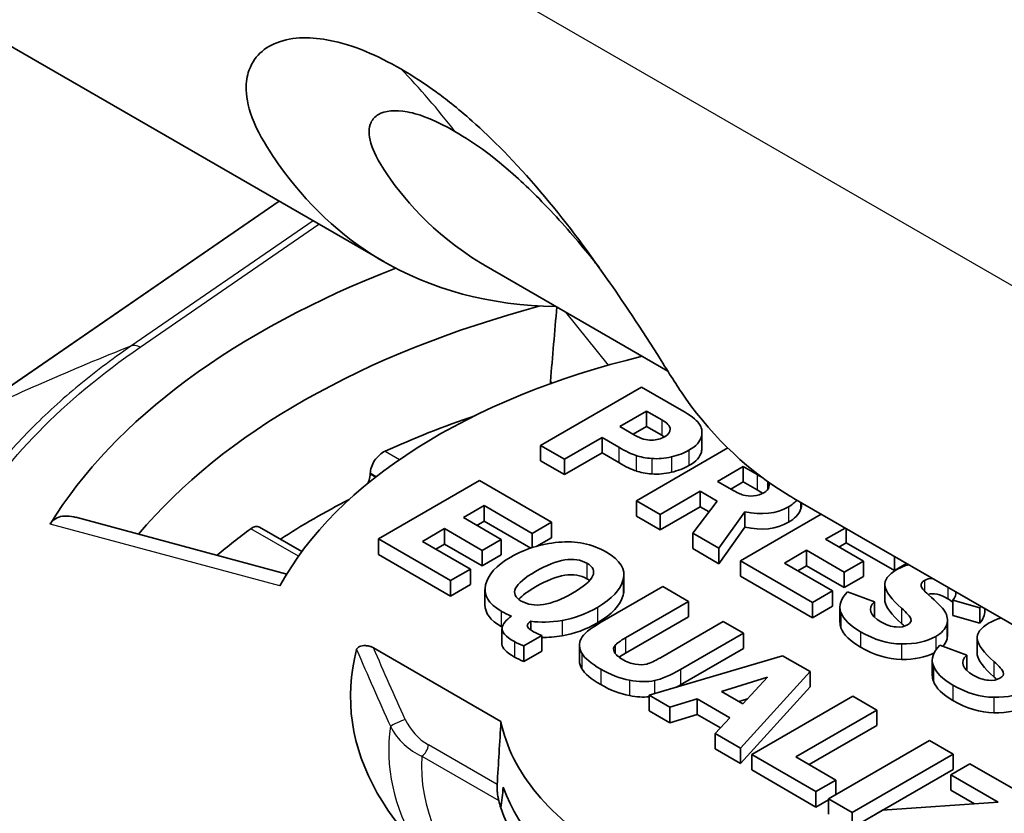
# Model space of a CAD drawing. Units: millimetres. Extents: x 43 to 3964, y 24 to 1991.
# Drawn here: x 966 to 976, y 518 to 526 of the extents above; entities that cross this region are included whole.
import ezdxf

# ---------------------------------------------------------------- set-up
doc = ezdxf.new("R2010")
doc.units = ezdxf.units.MM
doc.header["$LTSCALE"] = 3
doc.layers.add('Visible (ISO)', color=7, linetype='Continuous', lineweight=35)
doc.layers.add('Visible Narrow (ISO)', color=7, linetype='Continuous', lineweight=25)

msp = doc.modelspace()

# ---------------------------------------------------------------- linework, layer by layer
at = {"layer": 'Visible (ISO)'}
for p, q in [((969.2781, 523.4368), (963.3111, 526.8819)), ((964.9817, 521.8143), (968.2243, 524.0452)), ((970.3115, 523.3901), (972.1412, 522.3337)), ((970.9591, 522.2281), (970.9732, 522.2107)), ((971.878, 522.1724), (970.8596, 521.5844)), ((972.2794, 521.9407), (971.878, 522.1724)), ((971.9273, 521.9303), (971.6572, 521.7744)), ((972.0817, 521.8412), (971.9273, 521.9303)), ((971.9273, 521.9303), (971.9273, 521.7748)), ((971.6572, 521.7744), (971.8124, 521.6849)), ((971.9273, 521.7748), (971.7919, 521.6967)), ((972.0817, 521.6856), (971.9273, 521.7748)), ((972.4862, 521.7157), (972.4862, 521.5602)), ((971.102, 521.4444), (971.4804, 521.6629)), ((971.4804, 521.6629), (971.6482, 521.566)), ((971.4804, 521.6629), (971.4804, 521.5073)), ((970.8596, 521.5844), (971.102, 521.4444)), ((970.8596, 521.5844), (970.8596, 521.4289)), ((971.102, 521.2889), (971.4804, 521.5073)), ((971.4804, 521.5073), (971.6482, 521.4104)), ((972.7463, 521.5581), (971.8257, 521.0266)), ((970.8596, 521.4289), (971.102, 521.2889)), ((971.102, 521.4444), (971.102, 521.2889)), ((969.143, 521.3023), (969.143, 521.2969)), ((972.903, 521.3712), (972.6434, 521.2213)), ((973.044, 521.2898), (972.903, 521.3712)), ((972.903, 521.3712), (972.903, 521.2157)), ((970.2429, 521.2284), (969.2245, 520.6404)), ((970.9703, 520.8084), (970.2429, 521.2284)), ((972.6434, 521.2213), (972.7896, 521.1369)), ((972.903, 521.2157), (972.7781, 521.1435)), ((973.044, 521.1343), (972.903, 521.2157)), ((972.066, 520.8879), (972.4696, 521.121)), ((972.4696, 521.121), (972.6406, 521.0223)), ((972.4696, 521.121), (972.4696, 520.9655)), ((971.8257, 521.0266), (972.066, 520.8879)), ((971.8257, 521.0266), (971.8257, 520.8711)), ((972.6406, 521.0223), (972.3933, 520.6989)), ((984.5208, 514.6364), (973.4139, 521.049)), ((973.4909, 521.0045), (973.4909, 520.9892)), ((970.0824, 520.8558), (970.2914, 520.9764)), ((970.2914, 520.9764), (970.2914, 520.8209)), ((970.2914, 520.9764), (970.7763, 520.6964)), ((972.066, 520.7324), (972.4696, 520.9655)), ((972.4696, 520.9655), (972.5581, 520.9144)), ((972.6568, 520.5468), (972.9191, 520.9153)), ((972.9191, 520.9153), (972.9191, 520.7598)), ((966.1762, 520.8588), (968.3006, 520.2869)), ((970.4638, 520.6356), (970.0824, 520.8558)), ((970.2171, 520.778), (970.2914, 520.8209)), ((970.2914, 520.8209), (970.7619, 520.5492)), ((970.7763, 520.6964), (970.9703, 520.8084)), ((970.9703, 520.8084), (970.9703, 520.6529)), ((971.8257, 520.8711), (972.066, 520.7324)), ((972.066, 520.8879), (972.066, 520.7324)), ((973.6874, 520.8911), (972.874, 520.4214)), ((968.4525, 520.5129), (968.025, 520.7597)), ((969.6684, 520.6167), (969.8907, 520.7451)), ((969.8907, 520.7451), (969.8907, 520.5895)), ((969.8907, 520.7451), (970.272, 520.5249)), ((970.7763, 520.6964), (970.7763, 520.5539)), ((972.3933, 520.6989), (972.6568, 520.5468)), ((972.3933, 520.6989), (972.3933, 520.5434)), ((972.6568, 520.3912), (972.9191, 520.7598)), ((973.732, 520.6369), (973.9299, 520.7511)), ((973.9409, 520.7447), (973.9409, 520.6019)), ((969.2245, 520.6404), (969.2245, 520.4849)), ((969.2245, 520.6404), (969.9519, 520.2205)), ((970.1533, 520.3368), (969.6684, 520.6167)), ((970.272, 520.5249), (970.4638, 520.6356)), ((970.4638, 520.6356), (970.4638, 520.4801)), ((970.8227, 520.5677), (970.9703, 520.6529)), ((974.1133, 520.4167), (973.732, 520.6369)), ((973.8667, 520.5591), (973.9409, 520.6019)), ((973.9409, 520.6019), (974.4259, 520.3219)), ((969.8031, 520.539), (969.8907, 520.5895)), ((969.8907, 520.5895), (970.272, 520.3694)), ((970.272, 520.5249), (970.272, 520.3694)), ((972.3933, 520.5434), (972.6568, 520.3912)), ((972.6568, 520.5468), (972.6568, 520.3912)), ((973.3179, 520.3978), (973.5402, 520.5261)), ((973.5402, 520.5261), (973.5402, 520.3706)), ((973.5402, 520.5261), (973.9215, 520.306)), ((969.2245, 520.4849), (969.9519, 520.0649)), ((970.272, 520.3694), (970.4638, 520.4801)), ((972.874, 520.4214), (972.874, 520.2659)), ((972.874, 520.4214), (973.6014, 520.0014)), ((973.8029, 520.1178), (973.3179, 520.3978)), ((973.9215, 520.306), (974.1133, 520.4167)), ((974.1133, 520.4167), (974.1133, 520.2612)), ((974.4259, 520.4647), (974.4259, 520.3219)), ((969.9519, 520.2205), (970.1533, 520.3368)), ((970.1533, 520.3368), (970.1533, 520.1812)), ((973.4526, 520.32), (973.5402, 520.3706)), ((973.5402, 520.3706), (973.9215, 520.1504)), ((973.9215, 520.306), (973.9215, 520.1504)), ((974.4259, 520.3219), (974.5496, 520.3933)), ((969.9519, 520.2205), (969.9519, 520.0649)), ((971.7001, 520.2812), (971.7001, 520.1257)), ((972.874, 520.2659), (973.6014, 519.8459)), ((973.9215, 520.1504), (974.1133, 520.2612)), ((969.9519, 520.0649), (970.1533, 520.1812)), ((970.2991, 520.1312), (970.2991, 519.9756)), ((972.0925, 520.1605), (971.4582, 519.7943)), ((972.3514, 520.011), (972.0925, 520.1605)), ((973.6014, 520.0014), (973.8029, 520.1178)), ((973.8029, 520.1178), (973.8029, 519.9622)), ((974.2251, 520.0075), (973.9543, 520.1062)), ((974.3295, 520.1822), (974.3295, 520.0266)), ((971.7171, 519.6448), (972.3514, 520.011)), ((972.3514, 520.011), (972.3514, 519.8555)), ((973.6014, 520.0014), (973.6014, 519.8459)), ((974.2251, 520.0075), (974.2251, 519.852)), ((975.0161, 520.0239), (975.0161, 519.8683)), ((975.0161, 520.0239), (975.2868, 519.9459)), ((973.6014, 519.8459), (973.8029, 519.9622)), ((973.8773, 519.9563), (973.8773, 519.8007)), ((975.2868, 519.9459), (975.2868, 519.7904)), ((975.339, 519.9376), (975.339, 519.9161)), ((970.7622, 519.8112), (970.7622, 519.7211)), ((971.7171, 519.4893), (972.3514, 519.8555)), ((972.7014, 519.809), (972.0671, 519.4428)), ((972.9058, 519.691), (972.7014, 519.809)), ((974.9609, 519.8264), (974.9609, 519.6709)), ((975.0161, 519.8683), (975.2868, 519.7904)), ((970.4705, 519.7349), (970.4705, 519.5794)), ((970.6905, 519.5621), (970.8711, 519.6664)), ((970.8711, 519.6664), (970.8711, 519.5109)), ((972.2715, 519.3248), (972.9058, 519.691)), ((972.9058, 519.691), (972.9058, 519.5354)), ((975.2606, 519.6446), (975.2606, 519.4891)), ((970.4603, 518.8007), (969.1751, 519.5427)), ((970.6905, 519.5621), (970.6905, 519.4066)), ((970.6905, 519.4066), (970.8711, 519.5109)), ((971.2513, 519.5689), (971.2513, 519.4133)), ((972.2715, 519.1692), (972.9058, 519.5354)), ((975.1561, 519.47), (974.8854, 519.5686)), ((973.2994, 519.4637), (971.9546, 519.0642)), ((973.5756, 519.3042), (973.2994, 519.4637)), ((974.8085, 519.4187), (974.8085, 519.2632)), ((975.1561, 519.47), (975.1561, 519.3145)), ((973.1485, 519.2466), (972.6823, 519.1031)), ((972.876, 518.5322), (973.5756, 519.3042)), ((972.8982, 518.9785), (973.1485, 519.2466)), ((973.5756, 519.3042), (973.5756, 519.1487)), ((972.876, 518.3767), (973.5756, 519.1487)), ((971.9546, 519.0642), (972.1637, 518.9434)), ((971.9546, 519.0642), (971.9546, 518.9087)), ((972.1637, 518.9434), (972.4372, 519.0276)), ((972.4372, 519.0276), (972.7665, 518.8375)), ((972.4372, 519.0276), (972.4372, 518.8721)), ((972.6823, 519.1031), (972.8982, 518.9785)), ((972.9447, 519.0283), (972.8581, 519.0016)), ((974.0071, 519.0551), (972.9887, 518.4671)), ((974.2489, 518.9155), (974.0071, 519.0551)), ((971.9546, 518.9087), (972.1637, 518.7879)), ((972.1637, 518.9434), (972.1637, 518.7879)), ((973.4319, 518.4439), (974.2489, 518.9155)), ((974.2489, 518.9155), (974.2489, 518.76)), ((972.1637, 518.7879), (972.4372, 518.8721)), ((972.4372, 518.8721), (972.6721, 518.7365)), ((972.7665, 518.8375), (972.6195, 518.6803)), ((973.5667, 518.3661), (974.2489, 518.76)), ((972.6195, 518.6803), (972.876, 518.5322)), ((972.6195, 518.6803), (972.6195, 518.5247)), ((972.6195, 518.5247), (972.876, 518.3767)), ((972.876, 518.5322), (972.876, 518.3767)), ((974.7793, 518.6093), (973.7609, 518.0213)), ((975.0174, 518.4718), (974.7793, 518.6093)), ((972.9887, 518.4671), (972.9887, 518.3116)), ((972.9887, 518.4671), (973.6357, 518.0936)), ((973.8372, 518.2099), (973.4319, 518.4439)), ((973.999, 517.8838), (975.0174, 518.4718)), ((975.0174, 518.4718), (975.0174, 518.3163)), ((973.999, 517.7283), (975.0174, 518.3163)), ((975.1874, 518.3736), (974.9949, 518.2625)), ((975.959, 517.9282), (975.1874, 518.3736)), ((972.9887, 518.3116), (973.6357, 517.9381)), ((974.9949, 518.2625), (974.9949, 518.1069)), ((974.9949, 518.2625), (975.4739, 517.9859)), ((973.6357, 518.0936), (973.8372, 518.2099)), ((973.8372, 518.2099), (973.8372, 518.0654)), ((973.6357, 518.0936), (973.6357, 517.9381)), ((973.7609, 518.0213), (973.7609, 517.8658)), ((973.7609, 518.0213), (973.999, 517.8838)), ((974.9949, 518.1069), (975.2333, 517.9692)), ((973.6357, 517.9381), (973.7609, 518.0103)), ((975.4739, 517.9859), (974.3079, 517.9052)), ((973.999, 517.8838), (973.999, 517.7283)), ((974.3079, 517.9052), (974.1349, 517.8054))]:
    msp.add_line(p, q, dxfattribs=at)
for centre, major_axis, ratio, start_param, end_param in [((974.3685, 519.0577), (-8.9703, 0), 0.57735, 5.29937, 5.941871), ((974.3685, 518.5911), (-8.3888, 0), 0.57735, 5.144307, 5.835223), ((1442.4765, -45.0637), (208.0929, -1092.9025), 0.394073, 4.092635, 4.093436), ((974.3685, 519.0577), (-6.4306, 0), 0.57735, 5.109038, 5.979586), ((1438.4806, -40.2575), (206.3295, -1083.6406), 0.394073, 4.093435, 4.09346), ((974.3688, 517.8132), (8.1915, 0), 0.57735, 2.10511, 2.23924), ((952.7525, 539.0871), (-19.1541, 17.6072), 0.031091, 3.003279, 3.071741), ((952.7525, 538.9316), (-19.1541, 17.6072), 0.031091, 3.003279, 3.071741), ((973.2052, 526.9445), (1.307, 5.4795), 0.31141, 3.18963, 3.297332), ((973.2052, 526.7889), (1.307, 5.4795), 0.31141, 3.18963, 3.297332), ((970.6736, 520.1523), (2.4866, 1.051), 0.135157, 6.183956, 6.333485), ((970.3634, 524.6276), (-2.7725, 3.5045), 0.213124, 3.003336, 3.110328), ((974.3688, 517.5021), (-8.1915, 0), 0.57735, 5.438599, 5.558368), ((974.7312, 522.9591), (1.8861, 1.842), 0.213836, 3.258548, 3.397853), ((963.3714, 523.7579), (-10.1146, 2.6489), 0.127797, 3.013052, 3.077644), ((963.3714, 523.6024), (-10.1146, 2.6489), 0.127797, 3.013052, 3.128387), ((974.3688, 517.8132), (8.1915, 0), 0.57735, 2.473149, 2.54358), ((939.4536, 425.3273), (31.9285, 95.2438), 0.086717, 6.265596, 6.32181), ((1172.8341, 506.0922), (-198.5043, 14.0972), 0.022673, 6.249663, 6.28818), ((1008.7365, 428.2695), (-33.9826, 91.964), 0.039377, 6.268822, 6.28993), ((1011.4766, 507.6351), (-37.1426, 12.5761), 0.046362, 0.023753, 0.110941), ((1021.1358, 520.8853), (-46.951, -0.9579), 0.039977, 6.240934, 6.34918), ((1172.8341, 505.9367), (-198.5043, 14.0972), 0.022673, 0.00161, 0.004994), ((1011.4766, 507.4795), (-37.1426, 12.5761), 0.046362, 0.023753, 0.110941), ((1008.7365, 428.114), (-33.9826, 91.964), 0.039377, 6.235824, 6.280195), ((1029.4841, 526.6407), (55.6078, 6.6934), 0.059652, 3.155963, 3.22098), ((960.2885, 527.5006), (-14.3039, 7.685), 0.03142, 3.175495, 3.274751), ((963.2099, 518.0506), (11.7494, 1.7969), 0.107684, 6.230761, 6.333323), ((-88.3606, 485.5316), (1063.6995, 34.5447), 0.011754, 6.272896, 6.27407), ((-88.3606, 485.3761), (1063.6995, 34.5448), 0.011754, 6.272896, 6.282804), ((999.0388, 517.531), (-28.5692, 2.2002), 0.061947, 6.206018, 6.275331), ((979.7282, 530.0908), (9.2123, 10.17), 0.168942, 3.252345, 3.352156), ((1021.1358, 520.7297), (-46.951, -0.9579), 0.039977, 6.240934, 6.24094), ((954.7748, 600.273), (-19.7368, 80.5138), 0.05079, 3.09297, 3.12552), ((986.0489, 517.7815), (-15.578, 1.9598), 0.056734, 6.278914, 6.417149), ((989.5991, 522.4665), (18.3415, 2.8851), 0.061357, 2.983585, 3.096785), ((1029.4841, 526.4851), (55.6078, 6.6934), 0.059652, 3.155963, 3.22098), ((960.2885, 527.345), (-14.3039, 7.685), 0.03142, 3.255282, 3.274751), ((979.7282, 529.9353), (9.2123, 10.17), 0.168942, 3.289978, 3.352156), ((980.7667, 522.3106), (-9.167, -2.7717), 0.04092, 6.110152, 6.221792), ((963.2099, 517.8951), (11.7494, 1.7969), 0.107684, 6.230761, 6.266718), ((998.775, 511.6296), (-23.5098, 8.0437), 0.05793, 0.029767, 0.13954), ((974.363, 519.0542), (-5.4196, 0), 0.57735, 6.132098, 7.068547), ((986.0489, 517.6259), (-15.578, 1.9598), 0.056734, 0.007137, 0.133963), ((980.7667, 522.155), (-9.167, -2.7717), 0.04092, 6.110152, 6.163597), ((970.76, 531.3781), (-1.1361, 12.004), 0.155986, 3.031163, 3.098612), ((975.3538, 522.8725), (-3.4858, -3.4881), 0.074994, 0.12789, 0.272558), ((1441.4309, 529.427), (-466.315, -10.0373), 0.01269, 6.269775, 6.304109), ((998.775, 511.474), (-23.5098, 8.0437), 0.05793, 0.029767, 0.13954), ((959.9909, 527.6064), (-15.5326, 8.3286), 0.030282, 3.174342, 3.269399), ((978.7112, 529.1446), (6.8807, 9.9098), 0.11171, 3.259138, 3.374405), ((991.6147, 521.3035), (16.8073, 1.893), 0.107959, 3.168324, 3.286856), ((965.7052, 529.0629), (-6.4417, 9.7932), 0.178634, 2.9706, 3.071138), ((991.6147, 521.148), (16.8073, 1.893), 0.107959, 3.168324, 3.286856), ((959.9909, 527.4508), (-15.5326, 8.3286), 0.030282, 3.250707, 3.269399), ((978.7112, 528.989), (6.8807, 9.9098), 0.11171, 3.358491, 3.374405), ((971.2692, 726.2481), (-4.186, 207.204), 0.05919, 3.105822, 3.139527), ((939.8654, 561.7942), (-35.9762, 42.6267), 0.09027, 3.063219, 3.125411), ((965.7052, 528.9073), (-6.4417, 9.7932), 0.178634, 2.9706, 3.047721), ((971.2692, 726.0926), (-4.186, 207.204), 0.05919, 3.105822, 3.139527), ((939.8654, 561.6387), (-35.9762, 42.6267), 0.09027, 3.063219, 3.125411), ((974.363, 519.0542), (-3.9273, 0), 0.57735, 0.11202, 0.785348), ((974.363, 518.5875), (-3.9572, 0), 0.57735, 0.198514, 0.785348), ((974.363, 518.3542), (-3.9722, 0), 0.57735, 0.15356, 0.186152), ((974.363, 518.3542), (-3.9722, 0), 0.57735, 0.186152, 0.785348)]:
    msp.add_ellipse(centre, major_axis=major_axis, ratio=ratio, start_param=start_param, end_param=end_param, dxfattribs=at)
for points, knots in [([(969.4507, 525.3805), (969.3315, 525.4472), (969.2129, 525.5069), (969.0218, 525.5864), (968.9041, 525.6307), (968.5979, 525.6976), (968.3989, 525.7119), (968.0761, 525.6024), (967.9596, 525.4991), (967.8833, 525.2404), (967.8642, 525.0633), (968.0559, 524.657), (968.1411, 524.5289), (968.4976, 524.0202), (968.8416, 523.6966), (969.7543, 523.1526), (970.353, 522.9931), (971.0137, 522.9847)], [0, 0, 0, 0, 0.0676051, 0.0676051, 0.1128477, 0.1128477, 0.1694522, 0.1694522, 0.2196301, 0.2196301, 0.2522215, 0.2522215, 0.2679467, 0.2679467, 0.3272721, 0.3272721, 0.4038215, 0.4038215, 0.4038215, 0.4038215]), ([(973.4139, 521.049), (973.3992, 521.0575), (973.3847, 521.066), (972.9651, 521.3171), (972.612, 521.6485), (972.2473, 522.1629), (972.1727, 522.2842), (971.8762, 522.7549), (971.6712, 523.0617), (971.3177, 523.5675), (971.0901, 523.8689), (970.6019, 524.4442), (970.3645, 524.6803), (970.0173, 524.9887), (969.8923, 525.0843), (969.6903, 525.2314), (969.5696, 525.3097), (969.4507, 525.3805)], [-0.3393828, -0.3393828, -0.3393828, -0.3393828, -0.3370076, -0.3370076, -0.2706588, -0.2706588, -0.2541848, -0.2541848, -0.2209629, -0.2209629, -0.1697954, -0.1697954, -0.1125823, -0.1125823, -0.0670875, -0.0670875, 0, 0, 0, 0]), ([(969.2836, 524.3612), (969.1867, 524.5129), (969.1614, 524.5861), (969.1232, 524.7129), (969.1236, 524.7849), (969.1658, 524.8732), (969.1907, 524.8998), (969.291, 524.9587), (969.3916, 524.9694), (969.5498, 524.9402), (969.5857, 524.9314), (969.6823, 524.9018), (969.8044, 524.8592), (969.996, 524.7493)], [-0.8713223, -0.8713223, -0.8713223, -0.8713223, -0.7633145, -0.7633145, -0.5532727, -0.5532727, -0.4281945, -0.4281945, -0.177357, -0.177357, -0.1085404, -0.1085404, 0, 0, 0, 0]), ([(971.4506, 523.3766), (971.4043, 523.4361), (971.351, 523.5029), (971.1547, 523.7404), (971.0045, 523.9091), (970.7755, 524.1399), (970.7058, 524.2071), (970.493, 524.4014), (970.3799, 524.4897), (970.2064, 524.6191), (970.0988, 524.6896), (969.996, 524.7493)], [-0.1728829, -0.1728829, -0.1728829, -0.1728829, -0.1538823, -0.1538823, -0.1117799, -0.1117799, -0.0939674, -0.0939674, -0.0580633, -0.0580633, 0, 0, 0, 0]), ([(970.3115, 523.3901), (970.2925, 523.401), (970.2737, 523.4122), (969.7722, 523.7164), (969.4538, 524.0949), (969.2836, 524.3612)], [-0.2280909, -0.2280909, -0.2280909, -0.2280909, -0.2195857, -0.2195857, 0, 0, 0, 0]), ([(969.143, 521.3023), (969.1434, 521.3212), (969.1471, 521.3428), (969.1617, 521.3872), (969.1731, 521.41), (969.1994, 521.4501), (969.2161, 521.47), (969.253, 521.503), (969.2731, 521.5161), (969.292, 521.5247)], [0.07725139, 0.07725139, 0.07725139, 0.07725139, 0.08637317, 0.08637317, 0.09593694, 0.09593694, 0.10556417, 0.10556417, 0.11519141, 0.11519141, 0.11519141, 0.11519141]), ([(969.1183, 521.2015), (969.1235, 521.2124), (969.1281, 521.2235), (969.1389, 521.2564), (969.1426, 521.278), (969.143, 521.2969)], [-0.09089643, -0.09089643, -0.09089643, -0.09089643, -0.08621621, -0.08621621, -0.07708235, -0.07708235, -0.07708235, -0.07708235]), ([(965.9157, 520.7912), (965.9223, 520.8018), (965.9298, 520.8118), (965.9567, 520.8395), (965.9794, 520.8531), (966.0498, 520.8777), (966.1146, 520.8745), (966.1762, 520.8586)], [0.18099182, 0.18099182, 0.18099182, 0.18099182, 0.18836614, 0.18836614, 0.20422049, 0.20422049, 0.23596828, 0.23596828, 0.23596828, 0.23596828]), ([(967.9402, 520.7443), (967.9551, 520.7552), (967.9711, 520.7629), (968.0007, 520.7682), (968.0143, 520.7659), (968.025, 520.7597)], [0.03842739, 0.03842739, 0.03842739, 0.03842739, 0.04805462, 0.04805462, 0.05765445, 0.05765445, 0.05765445, 0.05765445]), ([(971.3266, 520.3958), (971.2014, 520.4681), (971.029, 520.4408), (970.8091, 520.3138), (970.5883, 520.1864), (970.5403, 520.0867), (970.6648, 520.0148)], [0, 0, 0, 0, 1, 1, 1, 2, 2, 2, 2]), ([(971.3266, 520.2403), (971.2014, 520.3125), (971.029, 520.2853), (970.8091, 520.1583), (970.7302, 520.1127), (970.6734, 520.0707), (970.6386, 520.0323)], [0, 0, 0, 0, 1, 1, 1, 1.35732, 1.35732, 1.35732, 1.35732]), ([(970.6648, 520.0148), (970.7909, 519.942), (970.9629, 519.9684), (971.1808, 520.0942), (971.4037, 520.2229), (971.4521, 520.3233), (971.3266, 520.3958)], [2, 2, 2, 2, 3, 3, 3, 4, 4, 4, 4]), ([(969.1751, 519.5427), (969.167, 519.5474), (969.1579, 519.5515), (969.1376, 519.5587), (969.1261, 519.5617), (969.1022, 519.5653), (969.0899, 519.566), (969.0666, 519.5647), (969.0558, 519.5629), (969.0373, 519.5572), (969.0297, 519.5536), (969.0183, 519.5458), (969.0142, 519.5418), (969.0082, 519.5336), (969.0062, 519.5294), (969.0051, 519.5251)], [0, 0, 0, 0, 0.00458699, 0.00458699, 0.00955447, 0.00955447, 0.0144778, 0.0144778, 0.01895707, 0.01895707, 0.02292335, 0.02292335, 0.02613046, 0.02613046, 0.0291424, 0.0291424, 0.0291424, 0.0291424]), ([(970.4375, 518.0034), (970.435, 518.0129), (970.4325, 518.0242), (970.4277, 518.0514), (970.4256, 518.0676), (970.4229, 518.0969), (970.422, 518.1113), (970.4214, 518.1325), (970.4213, 518.1395), (970.4214, 518.1524), (970.4216, 518.1584), (970.422, 518.1638)], [-0.02484912, -0.02484912, -0.02484912, -0.02484912, -0.01837355, -0.01837355, -0.01099591, -0.01099591, -0.00549796, -0.00549796, -0.00274898, -0.00274898, -0.00014362, -0.00014362, -0.00014362, -0.00014362])]:
    msp.add_open_spline(points, degree=3, knots=knots, dxfattribs=at)
for points in [[(972.4562, 521.8054), (972.4279, 521.8439), (972.369, 521.889), (972.2794, 521.9407)], [(972.1663, 521.7501), (972.1642, 521.7796), (972.1359, 521.8099), (972.0817, 521.8412)], [(972.4808, 521.6727), (972.4928, 521.7227), (972.4846, 521.7669), (972.4562, 521.8054)], [(972.1077, 521.6702), (972.1491, 521.694), (972.1686, 521.7206), (972.1663, 521.7501)], [(971.8124, 521.6849), (971.8716, 521.6507), (971.9267, 521.6346), (971.9781, 521.6366)], [(971.9781, 521.6366), (972.0292, 521.6386), (972.0724, 521.6498), (972.1077, 521.6702)], [(972.1071, 521.6698), (972.0994, 521.675), (972.0909, 521.6803), (972.0817, 521.6856)], [(972.3555, 521.5358), (972.4272, 521.5772), (972.4689, 521.6228), (972.4808, 521.6727)], [(972.1788, 521.4682), (972.2464, 521.4843), (972.3052, 521.5067), (972.3555, 521.5358)], [(972.3555, 521.3802), (972.4272, 521.4216), (972.4689, 521.4672), (972.4808, 521.5172)], [(972.4808, 521.5172), (972.4844, 521.532), (972.4862, 521.5463), (972.4862, 521.5602)], [(971.8217, 521.4813), (971.8647, 521.4668), (971.9181, 521.457), (971.9817, 521.4517)], [(971.8217, 521.3257), (971.8647, 521.3113), (971.9181, 521.3014), (971.9817, 521.2962)], [(972.1788, 521.3126), (972.2464, 521.3287), (972.3052, 521.3512), (972.3555, 521.3802)], [(973.0927, 521.2607), (973.0787, 521.2694), (973.0625, 521.2791), (973.044, 521.2898)], [(972.7896, 521.1369), (972.8374, 521.1093), (972.8754, 521.0912), (972.9039, 521.0827)], [(973.1002, 521.1004), (973.0847, 521.1103), (973.0659, 521.1216), (973.044, 521.1343)], [(973.1112, 521.1063), (973.1396, 521.1227), (973.1565, 521.1422), (973.162, 521.1649)], [(972.9191, 520.9153), (973.0903, 520.8779), (973.2368, 520.8945), (973.3591, 520.9652)], [(973.4806, 520.9366), (973.4875, 520.9548), (973.4909, 520.9723), (973.4909, 520.9892)], [(972.9191, 520.7598), (973.0903, 520.7224), (973.2368, 520.739), (973.3591, 520.8096)], [(971.0394, 520.607), (970.8615, 520.5899), (970.7015, 520.5403), (970.5592, 520.4581)], [(971.6929, 520.2304), (971.7216, 520.3332), (971.6646, 520.4256), (971.5225, 520.5077)], [(970.5592, 520.4581), (970.4136, 520.374), (970.3288, 520.2808), (970.3047, 520.1781)], [(974.5693, 520.3819), (974.5272, 520.3697), (974.4881, 520.3532), (974.452, 520.3323)], [(971.3536, 520.2221), (971.3458, 520.2284), (971.3367, 520.2344), (971.3266, 520.2403)], [(971.4329, 519.9511), (971.5777, 520.0347), (971.6643, 520.1279), (971.6929, 520.2304)], [(974.6947, 520.1714), (974.694, 520.1914), (974.7058, 520.2083), (974.7302, 520.2224)], [(970.3047, 520.1781), (970.2809, 520.0756), (970.3334, 519.9872), (970.4622, 519.9128)], [(971.6929, 520.0749), (971.6977, 520.0921), (971.7001, 520.1091), (971.7001, 520.1257)], [(973.9543, 520.1062), (973.8841, 520.0387), (973.862, 519.9701), (973.8877, 519.9003)], [(974.7702, 520.0769), (974.7206, 520.12), (974.6954, 520.1515), (974.6947, 520.1714)], [(975.0443, 520.1077), (975.0504, 520.081), (975.041, 520.0531), (975.0161, 520.0239)], [(971.4329, 519.7956), (971.5777, 519.8792), (971.6643, 519.9723), (971.6929, 520.0749)], [(974.9348, 519.9087), (974.908, 519.9489), (974.8531, 520.0049), (974.7702, 520.0769)], [(974.9634, 520.0383), (974.9853, 520.0256), (975.0029, 520.0126), (975.0161, 519.9993)], [(970.2991, 519.9756), (970.2991, 519.8928), (970.3535, 519.8201), (970.4622, 519.7573)], [(970.4622, 519.9128), (970.4882, 519.8979), (970.5225, 519.8807), (970.5651, 519.8611)], [(971.0785, 519.8202), (971.1984, 519.8403), (971.3165, 519.884), (971.4329, 519.9511)], [(970.7734, 519.7143), (970.7137, 519.7488), (970.71, 519.781), (970.7622, 519.8112)], [(974.5923, 519.8352), (974.6002, 519.8116), (974.5892, 519.7913), (974.5593, 519.774)], [(975.5004, 519.8443), (975.4584, 519.8321), (975.4193, 519.8156), (975.3831, 519.7947)], [(970.4622, 519.7573), (970.4657, 519.7553), (970.4693, 519.7533), (970.473, 519.7512)], [(970.8711, 519.6664), (970.8235, 519.6883), (970.7908, 519.7042), (970.7734, 519.7143)], [(971.0785, 519.6646), (971.1984, 519.6848), (971.3165, 519.7284), (971.4329, 519.7956)], [(973.8773, 519.8007), (973.8773, 519.7822), (973.8808, 519.7635), (973.8877, 519.7448)], [(974.083, 519.7053), (974.2222, 519.625), (974.3607, 519.5837), (974.4988, 519.5817)], [(974.5593, 519.774), (974.5299, 519.7571), (974.4913, 519.7502), (974.4434, 519.7536)], [(974.8435, 519.6581), (974.9022, 519.692), (974.9388, 519.7322), (974.9533, 519.7787)], [(975.3831, 519.7947), (975.2936, 519.743), (975.2531, 519.6879), (975.2618, 519.6292)], [(970.5957, 519.6057), (970.6236, 519.5896), (970.6552, 519.5751), (970.6905, 519.5621)], [(971.2681, 519.6346), (971.2436, 519.5871), (971.246, 519.5384), (971.2751, 519.4883)], [(974.4988, 519.5817), (974.6367, 519.5795), (974.7515, 519.605), (974.8435, 519.6581)], [(974.9148, 519.5579), (974.9332, 519.5781), (974.946, 519.5998), (974.9533, 519.6232)], [(971.6038, 519.4998), (971.5914, 519.5244), (971.5934, 519.5468), (971.6101, 519.5671)], [(974.083, 519.5498), (974.2222, 519.4694), (974.3607, 519.4282), (974.4988, 519.4261)], [(974.8854, 519.5686), (974.8153, 519.5011), (974.7931, 519.4325), (974.8188, 519.3627)], [(970.5957, 519.4501), (970.6236, 519.434), (970.6552, 519.4196), (970.6905, 519.4066)], [(971.2513, 519.4133), (971.2513, 519.3868), (971.2593, 519.36), (971.2751, 519.3328)], [(971.2751, 519.4883), (971.3043, 519.4382), (971.3678, 519.3849), (971.4658, 519.3282)], [(971.6828, 519.4277), (971.6425, 519.451), (971.6162, 519.4751), (971.6038, 519.4998)], [(974.4988, 519.4261), (974.6288, 519.4241), (974.7383, 519.4466), (974.8275, 519.4938)], [(975.2606, 519.4891), (975.2606, 519.484), (975.261, 519.4788), (975.2618, 519.4736)], [(971.2751, 519.3328), (971.3043, 519.2826), (971.3678, 519.2293), (971.4658, 519.1727)], [(971.4658, 519.3282), (971.5638, 519.2717), (971.6602, 519.2344), (971.7553, 519.2167)], [(971.9298, 519.3795), (971.8961, 519.3706), (971.8577, 519.37), (971.8146, 519.3776)], [(974.8085, 519.2632), (974.8085, 519.2446), (974.8119, 519.2259), (974.8188, 519.2072)], [(975.3747, 519.2159), (975.3266, 519.2191), (975.2753, 519.2366), (975.2207, 519.2681)], [(975.4905, 519.2364), (975.4611, 519.2195), (975.4226, 519.2126), (975.3747, 519.2159)], [(975.5234, 519.2976), (975.5315, 519.274), (975.5203, 519.2537), (975.4905, 519.2364)], [(971.4658, 519.1727), (971.5638, 519.1161), (971.6602, 519.0789), (971.7553, 519.0612)], [(970.4603, 518.8007), (970.4475, 518.5884), (970.4347, 518.3761), (970.422, 518.1638)], [(970.4835, 518.137), (970.4753, 518.068), (970.4673, 517.9989), (970.4594, 517.9298)]]:
    msp.add_open_spline(points, degree=3, dxfattribs=at)
at = {"layer": 'Visible Narrow (ISO)'}
for p, q in [((976.7949, 522.5099), (921.5333, 554.4152)), ((964.9913, 521.8199), (968.2251, 524.0447)), ((968.5665, 523.8477), (966.7305, 522.5845)), ((966.8232, 522.575), (968.6244, 523.8142)), ((971.5441, 522.3931), (971.1124, 522.9277)), ((972.0817, 521.8412), (972.0817, 521.6856)), ((972.1663, 521.7501), (972.1663, 521.7409)), ((972.4808, 521.6727), (972.4808, 521.5172)), ((969.292, 521.5247), (969.4374, 521.4407)), ((971.6482, 521.566), (971.6482, 521.4104)), ((972.3555, 521.5358), (972.3555, 521.3802)), ((971.8217, 521.4813), (971.8217, 521.3257)), ((971.9817, 521.4517), (971.9817, 521.2962)), ((972.1788, 521.4682), (972.1788, 521.3126)), ((969.202, 521.2683), (969.143, 521.3023)), ((969.143, 521.2969), (969.198, 521.2651)), ((973.044, 521.2898), (973.044, 521.1343)), ((973.1482, 521.2202), (973.1482, 521.1369)), ((973.4806, 521.0105), (973.4806, 520.9366)), ((973.3591, 520.9652), (973.3591, 520.8096)), ((968.232, 520.1676), (965.9157, 520.7912)), ((968.4195, 520.4675), (967.9402, 520.7443)), ((971.3266, 520.3958), (971.3266, 520.2403)), ((971.6929, 520.2304), (971.6929, 520.0749)), ((974.7302, 520.2224), (974.7302, 520.1145)), ((974.3306, 520.1668), (974.3306, 520.0112)), ((974.9634, 520.1544), (974.9634, 520.0383)), ((970.4622, 519.9128), (970.4622, 519.7573)), ((971.4329, 519.9511), (971.4329, 519.7956)), ((973.8877, 519.9003), (973.8877, 519.7448)), ((974.4978, 519.9432), (974.4978, 519.7877)), ((971.0785, 519.8202), (971.0785, 519.6646)), ((974.5923, 519.8352), (974.5923, 519.8074)), ((974.083, 519.7053), (974.083, 519.5498)), ((974.9533, 519.7787), (974.9533, 519.6232)), ((970.5957, 519.6057), (970.5957, 519.4501)), ((971.7171, 519.6448), (971.7171, 519.4893)), ((974.8435, 519.6581), (974.8435, 519.5202)), ((975.2618, 519.6292), (975.2618, 519.4736)), ((971.6101, 519.5671), (971.6101, 519.4891)), ((974.4988, 519.5817), (974.4988, 519.4261)), ((971.2751, 519.4883), (971.2751, 519.3328)), ((975.4289, 519.4057), (975.4289, 519.2501)), ((971.4658, 519.3282), (971.4658, 519.1727)), ((972.2715, 519.3248), (972.2715, 519.1692)), ((974.8188, 519.3627), (974.8188, 519.2072)), ((971.7553, 519.2167), (971.7553, 519.0612)), ((972.0078, 519.213), (972.0078, 519.08)), ((975.5234, 519.2976), (975.5234, 519.2695)), ((975.014, 519.1678), (975.014, 519.0123)), ((975.4299, 519.0441), (975.4299, 518.8885)), ((970.422, 518.1638), (969.7285, 518.5641)), ((969.6613, 518.4516), (970.4375, 518.0034))]:
    msp.add_line(p, q, dxfattribs=at)
for centre, major_axis, ratio, start_param, end_param in [((958.5385, 510.0111), (9.507, 16.4665), 0.57735, 6.048436, 6.121658), ((994.6718, 472.8221), (-32.5546, 47.3187), 0.625445, 6.138322, 6.190647), ((966.8232, 522.4195), (-0.108, 0.1569), 0.625487, 5.450201, 6.138316), ((969.428, 518.7868), (-0.0867, -0.0394), 0.066263, 3.795272, 5.92738), ((969.7462, 518.8158), (-0.2402, 0.2665), 0.580048, 1.069958, 2.080688), ((974.363, 518.5098), (-5.0347, 0), 0.57735, 6.199785, 6.619714), ((969.6613, 518.5294), (-0.0476, -0.0825), 0.57735, 0.785398, 2.303835), ((974.363, 518.3542), (-4.7047, 0), 0.57735, 6.247327, 6.813324)]:
    msp.add_ellipse(centre, major_axis=major_axis, ratio=ratio, start_param=start_param, end_param=end_param, dxfattribs=at)
for points, knots in [([(966.7305, 522.5845), (966.5344, 522.4496), (966.349, 522.3091), (966.1758, 522.1644), (966.0026, 522.0198), (965.8422, 521.8716), (965.6942, 521.72), (965.3982, 521.4166), (965.1517, 521.0994), (964.9564, 520.7679), (964.9554, 520.7662), (964.9544, 520.7645), (964.9534, 520.7628), (964.857, 520.5987), (964.7728, 520.4304), (964.703, 520.2619), (964.7021, 520.2597), (964.7012, 520.2576), (964.7003, 520.2554), (964.631, 520.0873), (964.5753, 519.9183), (964.5329, 519.7484), (964.5322, 519.7458), (964.5316, 519.7432), (964.5309, 519.7406), (964.4464, 519.3991), (964.4152, 519.0539), (964.4407, 518.7051), (964.441, 518.7015), (964.4412, 518.6979), (964.4415, 518.6944), (964.4547, 518.5221), (964.4815, 518.3505), (964.5214, 518.1811), (964.5223, 518.1772), (964.5232, 518.1732), (964.5242, 518.1693), (964.5646, 518.0004), (964.6181, 517.8333), (964.6843, 517.6678), (964.686, 517.6635), (964.6877, 517.6592), (964.6895, 517.6549), (964.7561, 517.4899), (964.8355, 517.3266), (964.9278, 517.165), (964.9305, 517.1604), (964.9331, 517.1558), (964.9358, 517.1512), (965.0286, 516.9901), (965.135, 516.8301), (965.2538, 516.6733), (965.2575, 516.6685), (965.2612, 516.6636), (965.2649, 516.6588), (965.3843, 516.5026), (965.5155, 516.3499), (965.6586, 516.2008), (965.8062, 516.0471), (965.9669, 515.8967), (966.1384, 515.7516), (966.1402, 515.7501), (966.142, 515.7486), (966.1437, 515.7471), (966.4853, 515.4587), (966.8707, 515.1898), (967.3, 514.9422)], [-0.00000006, -0.00000006, -0.00000006, -0.00000006, 0.00122008, 0.00122008, 0.00122008, 0.00244021, 0.00244021, 0.00244021, 0.00488048, 0.00488048, 0.00488048, 0.00489287, 0.00489287, 0.00489287, 0.00610062, 0.00610062, 0.00610062, 0.00611607, 0.00611607, 0.00611607, 0.00732075, 0.00732075, 0.00732075, 0.00733918, 0.00733918, 0.00733918, 0.00976102, 0.00976102, 0.00976102, 0.00978579, 0.00978579, 0.00978579, 0.01098116, 0.01098116, 0.01098116, 0.01100905, 0.01100905, 0.01100905, 0.01220129, 0.01220129, 0.01220129, 0.01223218, 0.01223218, 0.01223218, 0.01342143, 0.01342143, 0.01342143, 0.01345537, 0.01345537, 0.01345537, 0.01464156, 0.01464156, 0.01464156, 0.0146783, 0.0146783, 0.0146783, 0.0158617, 0.0158617, 0.0158617, 0.01708183, 0.01708183, 0.01708183, 0.01709451, 0.01709451, 0.01709451, 0.0195221, 0.0195221, 0.0195221, 0.0195221]), ([(967.3855, 515.027), (966.9577, 515.2738), (966.5784, 515.5393), (966.2436, 515.8219), (965.9088, 516.1046), (965.6186, 516.4044), (965.3756, 516.7223), (965.2541, 516.8813), (965.1452, 517.0445), (965.0506, 517.2086), (964.956, 517.3727), (964.875, 517.5386), (964.8073, 517.7062), (964.7396, 517.8738), (964.685, 518.0431), (964.644, 518.2142), (964.6031, 518.3853), (964.5757, 518.5588), (964.5624, 518.7328), (964.5357, 519.081), (964.5663, 519.4253), (964.6507, 519.7661), (964.6929, 519.9365), (964.7484, 520.1061), (964.818, 520.2746), (964.8875, 520.4432), (964.9716, 520.6116), (965.068, 520.7758), (965.2609, 521.1042), (965.5046, 521.4184), (965.7974, 521.7188), (966.0902, 522.0193), (966.4346, 522.3076), (966.8232, 522.575)], [0, 0, 0, 0, 0.00237214, 0.00237214, 0.00237214, 0.00474428, 0.00474428, 0.00474428, 0.00593035, 0.00593035, 0.00593035, 0.00711642, 0.00711642, 0.00711642, 0.00830249, 0.00830249, 0.00830249, 0.00948856, 0.00948856, 0.00948856, 0.0118607, 0.0118607, 0.0118607, 0.01304677, 0.01304677, 0.01304677, 0.01423285, 0.01423285, 0.01423285, 0.01660499, 0.01660499, 0.01660499, 0.01897713, 0.01897713, 0.01897713, 0.01897713]), ([(965.6955, 512.4075), (965.4327, 512.5591), (965.1771, 512.7209), (964.9395, 512.8863), (964.7019, 513.0518), (964.4786, 513.2231), (964.269, 513.4002), (964.0594, 513.5773), (963.8636, 513.7601), (963.682, 513.9486), (963.5005, 514.1371), (963.3324, 514.3324), (963.1816, 514.5303), (962.88, 514.9263), (962.6463, 515.3335), (962.4777, 515.7516), (962.3933, 515.9607), (962.3252, 516.1724), (962.2741, 516.3869), (962.2229, 516.6014), (962.1891, 516.8182), (962.1729, 517.0334), (962.1404, 517.4638), (962.1777, 517.8921), (962.2831, 518.318), (962.3357, 518.5309), (962.4056, 518.7438), (962.4929, 518.9549), (962.5801, 519.166), (962.6838, 519.3731), (962.8032, 519.5766), (963.0421, 519.9834), (963.3448, 520.375), (963.7111, 520.751), (963.8943, 520.9391), (964.0941, 521.1239), (964.3077, 521.3024), (964.4146, 521.3916), (964.525, 521.4794), (964.6389, 521.5656), (964.6958, 521.6087), (964.7537, 521.6515), (964.8124, 521.6939), (964.8712, 521.7363), (964.9316, 521.7788), (964.9913, 521.8199)], [-0.00000006, -0.00000006, -0.00000006, -0.00000006, 0.00148509, 0.00148509, 0.00148509, 0.00297025, 0.00297025, 0.00297025, 0.0044554, 0.0044554, 0.0044554, 0.00594055, 0.00594055, 0.00594055, 0.00891086, 0.00891086, 0.00891086, 0.01039601, 0.01039601, 0.01039601, 0.01188116, 0.01188116, 0.01188116, 0.01485147, 0.01485147, 0.01485147, 0.01633662, 0.01633662, 0.01633662, 0.01782177, 0.01782177, 0.01782177, 0.02079208, 0.02079208, 0.02079208, 0.02227723, 0.02227723, 0.02227723, 0.02301981, 0.02301981, 0.02301981, 0.0233911, 0.0233911, 0.0233911, 0.02376238, 0.02376238, 0.02376238, 0.02376238]), ([(969.3458, 518.7519), (969.38, 518.6829), (969.4288, 518.6206), (969.538, 518.5189), (969.5992, 518.4786), (969.6613, 518.4516)], [0, 0, 0, 0, 0.000306775, 0.000306775, 0.00061355, 0.00061355, 0.00061355, 0.00061355])]:
    msp.add_open_spline(points, degree=3, knots=knots, dxfattribs=at)
for points in [[(969.0051, 519.5251), (969.1165, 519.2667), (969.2298, 519.0088), (969.3458, 518.7519)], [(969.4952, 518.8216), (969.3864, 519.0613), (969.2799, 519.3017), (969.1751, 519.5427)]]:
    msp.add_open_spline(points, degree=3, dxfattribs=at)

doc.saveas('drawing.dxf')
